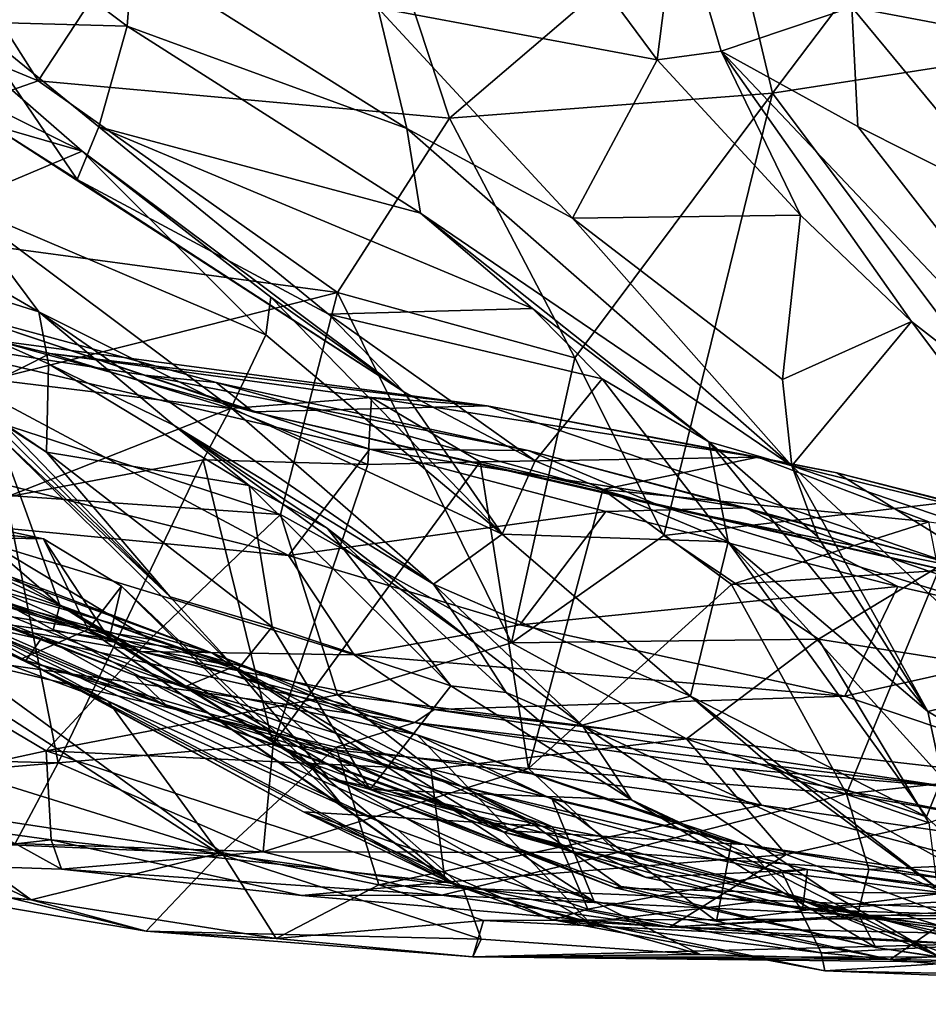
# Model space of a CAD drawing. Extents: x -0.08 to 3.2, y 1.07 to 1.67.
# Drawn here: x 0.53 to 0.72, y 1.33 to 1.53 of the extents above; entities that cross this region are included whole.
import ezdxf

# ---------------------------------------------------------------- set-up
doc = ezdxf.new("R2010")
doc.units = 0
doc.header["$MEASUREMENT"] = 0
doc.layers.add('1', color=7, linetype='CONTINUOUS')

msp = doc.modelspace()

# ---------------------------------------------------------------- linework, layer by layer
at = {"layer": '1'}
for points in [[(0.586812, 1.601793, -5.130329), (0.531737, 1.517886, -5.140668), (0.498743, 1.5699, -5.143828)], [(0.617065, 1.510159, -5.138035), (0.531737, 1.517886, -5.140668), (0.586812, 1.601793, -5.130329)], [(0.586812, 1.601793, -5.130329), (0.67372, 1.558604, -5.120683), (0.617065, 1.510159, -5.138035)], [(0.498743, 1.5699, -5.143828), (0.531737, 1.517886, -5.140668), (0.429566, 1.560386, -5.149974)], [(0.684024, 1.515287, -5.119248), (0.67372, 1.558604, -5.120683), (0.725022, 1.569425, -5.114199)], [(0.773689, 1.529232, -5.101732), (0.684024, 1.515287, -5.119248), (0.725022, 1.569425, -5.114199)], [(0.531737, 1.517886, -5.140668), (0.458329, 1.492217, -5.143171), (0.429566, 1.560386, -5.149974)], [(0.67372, 1.558604, -5.120683), (0.684024, 1.515287, -5.119248), (0.617065, 1.510159, -5.138035)], [(0.664245, 1.554925, -2.838985), (0.642872, 1.545503, -2.85829), (0.660095, 1.522245, -2.873978)], [(0.664245, 1.554925, -2.838985), (0.660095, 1.522245, -2.873978), (0.673383, 1.523998, -2.859798)], [(0.700511, 1.533155, -2.802032), (0.664245, 1.554925, -2.838985), (0.673383, 1.523998, -2.859798)], [(0.5502, 1.529184, -2.944395), (0.519661, 1.552142, -2.948659), (0.517503, 1.530087, -3.011386)], [(0.5502, 1.529184, -2.944395), (0.55125, 1.543832, -2.907346), (0.519661, 1.552142, -2.948659)], [(0.765432, 1.520901, -2.753682), (0.779207, 1.546776, -2.712839), (0.700511, 1.533155, -2.802032)], [(0.660095, 1.522245, -2.873978), (0.642872, 1.545503, -2.85829), (0.60218, 1.533027, -2.880209)], [(0.5502, 1.529184, -2.944395), (0.60817, 1.508018, -2.927061), (0.55125, 1.543832, -2.907346)], [(0.60817, 1.508018, -2.927061), (0.60218, 1.533027, -2.880209), (0.55125, 1.543832, -2.907346)], [(0.64254, 1.489402, -2.936844), (0.660095, 1.522245, -2.873978), (0.60218, 1.533027, -2.880209)], [(0.64254, 1.489402, -2.936844), (0.60218, 1.533027, -2.880209), (0.60817, 1.508018, -2.927061)], [(0.700511, 1.533155, -2.802032), (0.673383, 1.523998, -2.859798), (0.701756, 1.508378, -2.835135)], [(0.734765, 1.491818, -2.823685), (0.765432, 1.520901, -2.753682), (0.700511, 1.533155, -2.802032)], [(0.700511, 1.533155, -2.802032), (0.701756, 1.508378, -2.835135), (0.734765, 1.491818, -2.823685)], [(0.517503, 1.530087, -3.011386), (0.539825, 1.497436, -3.110584), (0.544275, 1.508344, -3.031265)], [(0.544275, 1.508344, -3.031265), (0.5502, 1.529184, -2.944395), (0.517503, 1.530087, -3.011386)], [(0.517503, 1.530087, -3.011386), (0.521867, 1.508779, -3.120818), (0.539825, 1.497436, -3.110584)], [(0.611029, 1.490462, -2.995143), (0.5502, 1.529184, -2.944395), (0.544275, 1.508344, -3.031265)], [(0.611029, 1.490462, -2.995143), (0.60817, 1.508018, -2.927061), (0.5502, 1.529184, -2.944395)], [(0.684024, 1.515287, -5.119248), (0.773689, 1.529232, -5.101732), (0.745494, 1.433408, -5.10323)], [(0.505216, 1.520875, -3.211156), (0.540807, 1.503272, -3.192808), (0.516711, 1.524244, -3.179172)], [(0.540807, 1.503272, -3.192808), (0.521867, 1.508779, -3.120818), (0.516711, 1.524244, -3.179172)], [(0.673383, 1.523998, -2.859798), (0.660095, 1.522245, -2.873978), (0.689861, 1.490044, -2.915805)], [(0.689861, 1.490044, -2.915805), (0.712915, 1.467942, -2.938007), (0.673383, 1.523998, -2.859798)], [(0.764386, 1.427941, -2.928396), (0.673383, 1.523998, -2.859798), (0.712915, 1.467942, -2.938007)], [(0.701756, 1.508378, -2.835135), (0.673383, 1.523998, -2.859798), (0.764386, 1.427941, -2.928396)], [(0.660095, 1.522245, -2.873978), (0.64254, 1.489402, -2.936844), (0.689861, 1.490044, -2.915805)], [(0.505216, 1.520875, -3.211156), (0.515062, 1.492413, -3.246046), (0.540807, 1.503272, -3.192808)], [(0.531737, 1.517886, -5.140668), (0.59383, 1.473965, -5.137356), (0.458329, 1.492217, -5.143171)], [(0.59383, 1.473965, -5.137356), (0.531737, 1.517886, -5.140668), (0.617065, 1.510159, -5.138035)], [(0.617065, 1.510159, -5.138035), (0.684024, 1.515287, -5.119248), (0.643067, 1.460438, -5.127096)], [(0.661522, 1.423581, -5.121521), (0.643067, 1.460438, -5.127096), (0.684024, 1.515287, -5.119248)], [(0.661522, 1.423581, -5.121521), (0.684024, 1.515287, -5.119248), (0.745494, 1.433408, -5.10323)], [(0.59383, 1.473965, -5.137356), (0.617065, 1.510159, -5.138035), (0.643067, 1.460438, -5.127096)], [(0.466336, 1.507961, -3.259203), (0.454331, 1.494325, -3.348196), (0.531819, 1.469969, -3.288542)], [(0.466336, 1.507961, -3.259203), (0.531819, 1.469969, -3.288542), (0.515062, 1.492413, -3.246046)], [(0.607581, 1.453356, -3.189902), (0.539825, 1.497436, -3.110584), (0.521867, 1.508779, -3.120818)], [(0.607581, 1.453356, -3.189902), (0.521867, 1.508779, -3.120818), (0.540807, 1.503272, -3.192808)], [(0.591909, 1.469475, -3.129071), (0.544275, 1.508344, -3.031265), (0.539825, 1.497436, -3.110584)], [(0.544275, 1.508344, -3.031265), (0.591909, 1.469475, -3.129071), (0.634291, 1.47063, -3.071678)], [(0.544275, 1.508344, -3.031265), (0.634291, 1.47063, -3.071678), (0.611029, 1.490462, -2.995143)], [(0.68804, 1.438007, -3.02485), (0.60817, 1.508018, -2.927061), (0.611029, 1.490462, -2.995143)], [(0.68804, 1.438007, -3.02485), (0.64254, 1.489402, -2.936844), (0.60817, 1.508018, -2.927061)], [(0.734765, 1.491818, -2.823685), (0.701756, 1.508378, -2.835135), (0.764386, 1.427941, -2.928396)], [(0.515062, 1.492413, -3.246046), (0.578965, 1.465214, -3.253384), (0.540807, 1.503272, -3.192808)], [(0.57995, 1.472995, -3.220866), (0.540807, 1.503272, -3.192808), (0.578965, 1.465214, -3.253384)], [(0.607581, 1.453356, -3.189902), (0.540807, 1.503272, -3.192808), (0.57995, 1.472995, -3.220866)], [(0.607581, 1.453356, -3.189902), (0.591909, 1.469475, -3.129071), (0.539825, 1.497436, -3.110584)], [(0.477525, 1.495508, -3.473081), (0.559058, 1.410881, -3.495225), (0.518894, 1.450333, -3.461704)], [(0.523377, 1.444337, -3.512203), (0.559058, 1.410881, -3.495225), (0.477525, 1.495508, -3.473081)], [(0.533427, 1.440846, -3.437907), (0.454331, 1.494325, -3.348196), (0.464116, 1.485785, -3.410483)], [(0.533882, 1.459184, -3.364429), (0.531819, 1.469969, -3.288542), (0.454331, 1.494325, -3.348196)], [(0.533427, 1.440846, -3.437907), (0.533882, 1.459184, -3.364429), (0.454331, 1.494325, -3.348196)], [(0.507421, 1.452179, -5.138761), (0.458329, 1.492217, -5.143171), (0.59383, 1.473965, -5.137356)], [(0.571779, 1.450034, -3.293015), (0.578965, 1.465214, -3.253384), (0.515062, 1.492413, -3.246046)], [(0.531819, 1.469969, -3.288542), (0.571779, 1.450034, -3.293015), (0.515062, 1.492413, -3.246046)], [(0.67083, 1.443009, -3.111347), (0.68804, 1.438007, -3.02485), (0.611029, 1.490462, -2.995143)], [(0.611029, 1.490462, -2.995143), (0.634291, 1.47063, -3.071678), (0.67083, 1.443009, -3.111347)], [(0.686118, 1.455924, -2.981416), (0.689861, 1.490044, -2.915805), (0.64254, 1.489402, -2.936844)], [(0.64254, 1.489402, -2.936844), (0.68804, 1.438007, -3.02485), (0.686118, 1.455924, -2.981416)], [(0.686118, 1.455924, -2.981416), (0.712915, 1.467942, -2.938007), (0.689861, 1.490044, -2.915805)], [(0.518894, 1.450333, -3.461704), (0.533427, 1.440846, -3.437907), (0.464116, 1.485785, -3.410483)], [(0.507421, 1.452179, -5.138761), (0.59383, 1.473965, -5.137356), (0.581946, 1.427955, -5.127112)], [(0.62794, 1.423858, -3.271755), (0.57995, 1.472995, -3.220866), (0.578965, 1.465214, -3.253384)], [(0.57995, 1.472995, -3.220866), (0.62794, 1.423858, -3.271755), (0.607581, 1.453356, -3.189902)], [(0.581946, 1.427955, -5.127112), (0.59383, 1.473965, -5.137356), (0.629898, 1.401341, -5.121422)], [(0.643067, 1.460438, -5.127096), (0.629898, 1.401341, -5.121422), (0.59383, 1.473965, -5.137356)], [(0.634291, 1.47063, -3.071678), (0.591909, 1.469475, -3.129071), (0.648727, 1.456056, -3.123789)], [(0.634291, 1.47063, -3.071678), (0.648727, 1.456056, -3.123789), (0.67083, 1.443009, -3.111347)], [(0.553852, 1.456801, -4.79771), (0.497283, 1.465595, -4.798279), (0.513682, 1.470221, -4.82426)], [(0.513682, 1.470221, -4.82426), (0.522922, 1.463999, -4.888435), (0.576313, 1.449248, -4.869552)], [(0.576313, 1.449248, -4.869552), (0.568665, 1.455323, -4.818129), (0.513682, 1.470221, -4.82426)], [(0.513682, 1.470221, -4.82426), (0.568665, 1.455323, -4.818129), (0.553852, 1.456801, -4.79771)], [(0.531819, 1.469969, -3.288542), (0.533882, 1.459184, -3.364429), (0.559906, 1.44639, -3.339922)], [(0.61374, 1.41345, -3.327381), (0.531819, 1.469969, -3.288542), (0.559906, 1.44639, -3.339922)], [(0.571779, 1.450034, -3.293015), (0.531819, 1.469969, -3.288542), (0.61374, 1.41345, -3.327381)], [(0.634814, 1.439053, -3.190595), (0.591909, 1.469475, -3.129071), (0.607581, 1.453356, -3.189902)], [(0.634814, 1.439053, -3.190595), (0.648727, 1.456056, -3.123789), (0.591909, 1.469475, -3.129071)], [(0.686118, 1.455924, -2.981416), (0.68804, 1.438007, -3.02485), (0.712915, 1.467942, -2.938007)], [(0.751659, 1.416326, -2.984334), (0.712915, 1.467942, -2.938007), (0.68804, 1.438007, -3.02485)], [(0.764386, 1.427941, -2.928396), (0.712915, 1.467942, -2.938007), (0.751659, 1.416326, -2.984334)], [(0.497283, 1.465595, -4.798279), (0.583606, 1.419458, -4.746186), (0.43447, 1.456758, -4.77791)], [(0.600539, 1.441464, -4.779064), (0.583606, 1.419458, -4.746186), (0.497283, 1.465595, -4.798279)], [(0.497283, 1.465595, -4.798279), (0.553852, 1.456801, -4.79771), (0.600539, 1.441464, -4.779064)], [(0.571779, 1.450034, -3.293015), (0.62794, 1.423858, -3.271755), (0.578965, 1.465214, -3.253384)], [(0.534177, 1.461354, -4.910188), (0.522922, 1.463999, -4.888435), (0.523205, 1.455819, -4.930876)], [(0.522922, 1.463999, -4.888435), (0.624869, 1.450493, -4.937016), (0.576313, 1.449248, -4.869552)], [(0.522922, 1.463999, -4.888435), (0.534177, 1.461354, -4.910188), (0.624869, 1.450493, -4.937016)], [(0.571586, 1.449894, -4.949899), (0.534177, 1.461354, -4.910188), (0.523205, 1.455819, -4.930876)], [(0.600828, 1.452229, -4.9499), (0.534177, 1.461354, -4.910188), (0.571586, 1.449894, -4.949899)], [(0.624869, 1.450493, -4.937016), (0.534177, 1.461354, -4.910188), (0.600828, 1.452229, -4.9499)], [(0.661522, 1.423581, -5.121521), (0.629898, 1.401341, -5.121422), (0.643067, 1.460438, -5.127096)], [(0.575489, 1.43395, -3.413261), (0.533882, 1.459184, -3.364429), (0.533427, 1.440846, -3.437907)], [(0.533882, 1.459184, -3.364429), (0.575489, 1.43395, -3.413261), (0.559906, 1.44639, -3.339922)], [(0.43447, 1.456758, -4.77791), (0.583606, 1.419458, -4.746186), (0.505193, 1.426946, -4.739735)], [(0.633368, 1.441236, -4.807179), (0.553852, 1.456801, -4.79771), (0.568665, 1.455323, -4.818129)], [(0.553852, 1.456801, -4.79771), (0.633368, 1.441236, -4.807179), (0.600539, 1.441464, -4.779064)], [(0.525054, 1.431538, -4.946424), (0.571586, 1.449894, -4.949899), (0.523205, 1.455819, -4.930876)], [(0.660901, 1.42967, -4.845212), (0.633368, 1.441236, -4.807179), (0.568665, 1.455323, -4.818129)], [(0.568665, 1.455323, -4.818129), (0.576313, 1.449248, -4.869552), (0.660901, 1.42967, -4.845212)], [(0.674828, 1.422289, -3.184554), (0.648727, 1.456056, -3.123789), (0.634814, 1.439053, -3.190595)], [(0.648727, 1.456056, -3.123789), (0.674828, 1.422289, -3.184554), (0.67083, 1.443009, -3.111347)], [(0.581946, 1.427955, -5.127112), (0.502754, 1.433464, -5.134266), (0.507421, 1.452179, -5.138761)], [(0.571586, 1.449894, -4.949899), (0.600065, 1.438274, -4.969744), (0.600828, 1.452229, -4.9499)], [(0.6234, 1.438821, -4.981211), (0.600828, 1.452229, -4.9499), (0.600065, 1.438274, -4.969744)], [(0.680976, 1.439833, -4.956947), (0.600828, 1.452229, -4.9499), (0.6234, 1.438821, -4.981211)], [(0.680976, 1.439833, -4.956947), (0.624869, 1.450493, -4.937016), (0.600828, 1.452229, -4.9499)], [(0.607581, 1.453356, -3.189902), (0.62794, 1.423858, -3.271755), (0.634814, 1.439053, -3.190595)], [(0.533427, 1.440846, -3.437907), (0.518894, 1.450333, -3.461704), (0.559058, 1.410881, -3.495225)], [(0.571779, 1.450034, -3.293015), (0.61374, 1.41345, -3.327381), (0.62794, 1.423858, -3.271755)], [(0.735777, 1.412789, -4.859324), (0.576313, 1.449248, -4.869552), (0.624869, 1.450493, -4.937016)], [(0.697395, 1.43655, -4.93169), (0.624869, 1.450493, -4.937016), (0.680976, 1.439833, -4.956947)], [(0.735777, 1.412789, -4.859324), (0.624869, 1.450493, -4.937016), (0.697395, 1.43655, -4.93169)], [(0.565937, 1.439283, -4.958608), (0.571586, 1.449894, -4.949899), (0.525054, 1.431538, -4.946424)], [(0.600065, 1.438274, -4.969744), (0.571586, 1.449894, -4.949899), (0.565937, 1.439283, -4.958608)], [(0.735777, 1.412789, -4.859324), (0.660901, 1.42967, -4.845212), (0.576313, 1.449248, -4.869552)], [(0.61374, 1.41345, -3.327381), (0.559906, 1.44639, -3.339922), (0.622155, 1.401408, -3.374216)], [(0.591734, 1.425045, -3.414056), (0.622155, 1.401408, -3.374216), (0.559906, 1.44639, -3.339922)], [(0.575489, 1.43395, -3.413261), (0.591734, 1.425045, -3.414056), (0.559906, 1.44639, -3.339922)], [(0.536177, 1.409098, -3.569662), (0.523377, 1.444337, -3.512203), (0.497473, 1.442341, -3.541047)], [(0.559058, 1.410881, -3.495225), (0.523377, 1.444337, -3.512203), (0.572982, 1.395616, -3.52559)], [(0.523377, 1.444337, -3.512203), (0.536177, 1.409098, -3.569662), (0.572982, 1.395616, -3.52559)], [(0.536177, 1.409098, -3.569662), (0.497473, 1.442341, -3.541047), (0.466355, 1.441676, -3.563292)], [(0.693454, 1.423309, -3.080425), (0.68804, 1.438007, -3.02485), (0.67083, 1.443009, -3.111347)], [(0.67083, 1.443009, -3.111347), (0.674828, 1.422289, -3.184554), (0.716289, 1.387037, -3.150232)], [(0.67083, 1.443009, -3.111347), (0.716289, 1.387037, -3.150232), (0.693454, 1.423309, -3.080425)], [(0.536177, 1.409098, -3.569662), (0.466355, 1.441676, -3.563292), (0.534787, 1.403989, -3.603112)], [(0.466355, 1.441676, -3.563292), (0.509245, 1.418177, -3.639264), (0.534787, 1.403989, -3.603112)], [(0.559058, 1.410881, -3.495225), (0.580264, 1.404614, -3.479835), (0.533427, 1.440846, -3.437907)], [(0.575489, 1.43395, -3.413261), (0.533427, 1.440846, -3.437907), (0.580264, 1.404614, -3.479835)], [(0.583606, 1.419458, -4.746186), (0.600539, 1.441464, -4.779064), (0.649501, 1.428566, -4.761143)], [(0.678442, 1.429344, -4.772396), (0.600539, 1.441464, -4.779064), (0.633368, 1.441236, -4.807179)], [(0.678442, 1.429344, -4.772396), (0.649501, 1.428566, -4.761143), (0.600539, 1.441464, -4.779064)], [(0.680976, 1.439833, -4.956947), (0.6234, 1.438821, -4.981211), (0.648886, 1.4331, -4.979917)], [(0.633368, 1.441236, -4.807179), (0.660901, 1.42967, -4.845212), (0.728153, 1.415913, -4.761532)], [(0.633368, 1.441236, -4.807179), (0.728153, 1.415913, -4.761532), (0.678442, 1.429344, -4.772396)], [(0.648886, 1.4331, -4.979917), (0.716515, 1.426425, -4.967981), (0.680976, 1.439833, -4.956947)], [(0.757778, 1.420955, -4.934648), (0.697395, 1.43655, -4.93169), (0.680976, 1.439833, -4.956947)], [(0.680976, 1.439833, -4.956947), (0.716515, 1.426425, -4.967981), (0.757778, 1.420955, -4.934648)], [(0.567702, 1.399217, -4.211888), (0.4565, 1.431903, -4.144852), (0.459414, 1.438827, -4.195055)], [(0.472552, 1.435203, -4.220969), (0.567702, 1.399217, -4.211888), (0.459414, 1.438827, -4.195055)], [(0.525054, 1.431538, -4.946424), (0.535868, 1.376397, -4.96171), (0.565937, 1.439283, -4.958608)], [(0.580473, 1.380283, -4.980278), (0.565937, 1.439283, -4.958608), (0.535868, 1.376397, -4.96171)], [(0.565937, 1.439283, -4.958608), (0.580473, 1.380283, -4.980278), (0.600065, 1.438274, -4.969744)], [(0.580473, 1.380283, -4.980278), (0.6234, 1.438821, -4.981211), (0.600065, 1.438274, -4.969744)], [(0.63345, 1.375237, -4.991742), (0.6234, 1.438821, -4.981211), (0.580473, 1.380283, -4.980278)], [(0.6234, 1.438821, -4.981211), (0.63345, 1.375237, -4.991742), (0.648886, 1.4331, -4.979917)], [(0.634814, 1.439053, -3.190595), (0.62794, 1.423858, -3.271755), (0.674828, 1.422289, -3.184554)], [(0.716289, 1.387037, -3.150232), (0.737238, 1.392213, -3.078284), (0.68804, 1.438007, -3.02485)], [(0.68804, 1.438007, -3.02485), (0.693454, 1.423309, -3.080425), (0.716289, 1.387037, -3.150232)], [(0.751659, 1.416326, -2.984334), (0.68804, 1.438007, -3.02485), (0.737238, 1.392213, -3.078284)], [(0.697395, 1.43655, -4.93169), (0.757778, 1.420955, -4.934648), (0.805516, 1.409156, -4.906268)], [(0.735777, 1.412789, -4.859324), (0.697395, 1.43655, -4.93169), (0.805516, 1.409156, -4.906268)], [(0.445279, 1.433857, -3.823534), (0.468187, 1.427842, -3.915369), (0.529171, 1.397668, -3.905708)], [(0.445279, 1.433857, -3.823534), (0.529171, 1.397668, -3.905708), (0.528281, 1.398028, -3.871636)], [(0.528281, 1.398028, -3.871636), (0.4739, 1.424019, -3.82411), (0.445279, 1.433857, -3.823534)], [(0.472552, 1.435203, -4.220969), (0.514117, 1.406614, -4.272498), (0.567702, 1.399217, -4.211888)], [(0.591734, 1.425045, -3.414056), (0.575489, 1.43395, -3.413261), (0.617345, 1.392377, -3.484798)], [(0.575489, 1.43395, -3.413261), (0.580264, 1.404614, -3.479835), (0.617345, 1.392377, -3.484798)], [(0.610354, 1.382206, -4.185354), (0.551851, 1.394569, -4.134078), (0.4565, 1.431903, -4.144852)], [(0.567702, 1.399217, -4.211888), (0.610354, 1.382206, -4.185354), (0.4565, 1.431903, -4.144852)], [(0.551851, 1.394569, -4.134078), (0.456789, 1.430591, -4.004882), (0.4565, 1.431903, -4.144852)], [(0.502754, 1.433464, -5.134266), (0.554865, 1.402078, -5.113668), (0.471569, 1.415521, -5.102916)], [(0.554865, 1.402078, -5.113668), (0.502754, 1.433464, -5.134266), (0.581946, 1.427955, -5.127112)], [(0.63345, 1.375237, -4.991742), (0.675576, 1.413401, -4.985376), (0.648886, 1.4331, -4.979917)], [(0.716515, 1.426425, -4.967981), (0.648886, 1.4331, -4.979917), (0.675576, 1.413401, -4.985376)], [(0.745494, 1.433408, -5.10323), (0.693567, 1.402058, -5.1106), (0.661522, 1.423581, -5.121521)], [(0.745494, 1.433408, -5.10323), (0.784846, 1.387652, -5.082626), (0.693567, 1.402058, -5.1106)], [(0.558555, 1.388126, -4.03804), (0.468187, 1.427842, -3.915369), (0.456789, 1.430591, -4.004882)], [(0.558555, 1.388126, -4.03804), (0.456789, 1.430591, -4.004882), (0.551851, 1.394569, -4.134078)], [(0.467096, 1.430247, -4.716867), (0.505193, 1.426946, -4.739735), (0.553068, 1.399531, -4.659587)], [(0.511934, 1.406548, -4.625396), (0.467096, 1.430247, -4.716867), (0.553068, 1.399531, -4.659587)], [(0.535868, 1.376397, -4.96171), (0.525054, 1.431538, -4.946424), (0.488297, 1.377593, -4.951444)], [(0.728153, 1.415913, -4.761532), (0.660901, 1.42967, -4.845212), (0.746965, 1.40337, -4.806385)], [(0.746965, 1.40337, -4.806385), (0.660901, 1.42967, -4.845212), (0.735777, 1.412789, -4.859324)], [(0.558555, 1.388126, -4.03804), (0.532599, 1.402544, -3.961069), (0.468187, 1.427842, -3.915369)], [(0.529171, 1.397668, -3.905708), (0.468187, 1.427842, -3.915369), (0.532599, 1.402544, -3.961069)], [(0.546442, 1.402165, -3.747528), (0.507798, 1.414214, -3.702713), (0.488334, 1.427537, -3.730695)], [(0.512306, 1.427278, -3.790843), (0.532837, 1.422853, -3.795627), (0.488334, 1.427537, -3.730695)], [(0.532837, 1.422853, -3.795627), (0.546442, 1.402165, -3.747528), (0.488334, 1.427537, -3.730695)], [(0.554865, 1.402078, -5.113668), (0.581946, 1.427955, -5.127112), (0.593804, 1.390502, -5.116765)], [(0.581946, 1.427955, -5.127112), (0.629898, 1.401341, -5.121422), (0.593804, 1.390502, -5.116765)], [(0.631604, 1.405079, -4.720382), (0.583606, 1.419458, -4.746186), (0.649501, 1.428566, -4.761143)], [(0.710036, 1.413013, -4.725394), (0.631604, 1.405079, -4.720382), (0.649501, 1.428566, -4.761143)], [(0.678442, 1.429344, -4.772396), (0.710036, 1.413013, -4.725394), (0.649501, 1.428566, -4.761143)], [(0.710036, 1.413013, -4.725394), (0.678442, 1.429344, -4.772396), (0.75517, 1.402848, -4.706938)], [(0.728153, 1.415913, -4.761532), (0.75517, 1.402848, -4.706938), (0.678442, 1.429344, -4.772396)], [(0.532837, 1.422853, -3.795627), (0.512306, 1.427278, -3.790843), (0.4739, 1.424019, -3.82411)], [(0.597267, 1.398818, -4.69321), (0.553068, 1.399531, -4.659587), (0.505193, 1.426946, -4.739735)], [(0.597267, 1.398818, -4.69321), (0.505193, 1.426946, -4.739735), (0.583606, 1.419458, -4.746186)], [(0.675576, 1.413401, -4.985376), (0.71846, 1.416291, -4.977455), (0.716515, 1.426425, -4.967981)], [(0.532837, 1.422853, -3.795627), (0.4739, 1.424019, -3.82411), (0.54209, 1.404067, -3.836986)], [(0.528281, 1.398028, -3.871636), (0.54209, 1.404067, -3.836986), (0.4739, 1.424019, -3.82411)], [(0.628808, 1.391018, -3.460709), (0.622155, 1.401408, -3.374216), (0.591734, 1.425045, -3.414056)], [(0.591734, 1.425045, -3.414056), (0.617345, 1.392377, -3.484798), (0.628808, 1.391018, -3.460709)], [(0.61374, 1.41345, -3.327381), (0.667044, 1.390277, -3.32999), (0.62794, 1.423858, -3.271755)], [(0.674828, 1.422289, -3.184554), (0.62794, 1.423858, -3.271755), (0.667044, 1.390277, -3.32999)], [(0.661522, 1.423581, -5.121521), (0.693567, 1.402058, -5.1106), (0.629898, 1.401341, -5.121422)], [(0.548977, 1.413069, -3.799781), (0.532837, 1.422853, -3.795627), (0.54209, 1.404067, -3.836986)], [(0.546442, 1.402165, -3.747528), (0.532837, 1.422853, -3.795627), (0.548977, 1.413069, -3.799781)], [(0.667044, 1.390277, -3.32999), (0.716019, 1.365202, -3.276139), (0.674828, 1.422289, -3.184554)], [(0.716289, 1.387037, -3.150232), (0.674828, 1.422289, -3.184554), (0.719241, 1.373323, -3.224022)], [(0.716019, 1.365202, -3.276139), (0.719241, 1.373323, -3.224022), (0.674828, 1.422289, -3.184554)], [(0.631604, 1.405079, -4.720382), (0.597267, 1.398818, -4.69321), (0.583606, 1.419458, -4.746186)], [(0.509245, 1.418177, -3.639264), (0.507798, 1.414214, -3.702713), (0.572356, 1.396383, -3.672436)], [(0.509245, 1.418177, -3.639264), (0.572356, 1.396383, -3.672436), (0.534787, 1.403989, -3.603112)], [(0.533382, 1.378945, -5.072197), (0.471569, 1.415521, -5.102916), (0.554865, 1.402078, -5.113668)], [(0.471569, 1.415521, -5.102916), (0.533382, 1.378945, -5.072197), (0.481888, 1.367729, -5.033183)], [(0.71846, 1.416291, -4.977455), (0.675576, 1.413401, -4.985376), (0.699394, 1.369997, -4.989282)], [(0.758575, 1.376429, -4.973151), (0.71846, 1.416291, -4.977455), (0.699394, 1.369997, -4.989282)], [(0.56203, 1.392165, -3.725124), (0.507798, 1.414214, -3.702713), (0.546442, 1.402165, -3.747528)], [(0.572356, 1.396383, -3.672436), (0.507798, 1.414214, -3.702713), (0.56203, 1.392165, -3.725124)], [(0.644572, 1.384211, -3.405893), (0.61374, 1.41345, -3.327381), (0.622155, 1.401408, -3.374216)], [(0.61374, 1.41345, -3.327381), (0.644572, 1.384211, -3.405893), (0.667044, 1.390277, -3.32999)], [(0.675576, 1.413401, -4.985376), (0.63345, 1.375237, -4.991742), (0.699394, 1.369997, -4.989282)], [(0.486146, 1.411366, -4.354094), (0.492303, 1.369216, -4.386718), (0.569349, 1.357548, -4.367201)], [(0.569349, 1.357548, -4.367201), (0.546248, 1.389215, -4.334948), (0.486146, 1.411366, -4.354094)], [(0.546248, 1.389215, -4.334948), (0.504471, 1.409126, -4.330764), (0.486146, 1.411366, -4.354094)], [(0.548977, 1.413069, -3.799781), (0.54209, 1.404067, -3.836986), (0.595026, 1.367286, -3.83523)], [(0.548977, 1.413069, -3.799781), (0.587417, 1.376631, -3.780927), (0.546442, 1.402165, -3.747528)], [(0.595026, 1.367286, -3.83523), (0.587417, 1.376631, -3.780927), (0.548977, 1.413069, -3.799781)], [(0.699083, 1.39026, -4.676839), (0.631604, 1.405079, -4.720382), (0.710036, 1.413013, -4.725394)], [(0.710036, 1.413013, -4.725394), (0.75517, 1.402848, -4.706938), (0.699083, 1.39026, -4.676839)], [(0.559058, 1.410881, -3.495225), (0.572982, 1.395616, -3.52559), (0.580264, 1.404614, -3.479835)], [(0.546248, 1.389215, -4.334948), (0.514117, 1.406614, -4.272498), (0.504471, 1.409126, -4.330764)], [(0.534787, 1.403989, -3.603112), (0.591852, 1.373345, -3.599103), (0.536177, 1.409098, -3.569662)], [(0.591852, 1.373345, -3.599103), (0.60059, 1.370873, -3.572363), (0.536177, 1.409098, -3.569662)], [(0.572982, 1.395616, -3.52559), (0.536177, 1.409098, -3.569662), (0.60059, 1.370873, -3.572363)], [(0.511934, 1.406548, -4.625396), (0.609881, 1.384796, -4.589067), (0.514332, 1.398293, -4.581902)], [(0.511934, 1.406548, -4.625396), (0.553068, 1.399531, -4.659587), (0.609881, 1.384796, -4.589067)], [(0.514117, 1.406614, -4.272498), (0.546248, 1.389215, -4.334948), (0.606412, 1.362466, -4.280188)], [(0.647027, 1.347684, -4.261749), (0.567702, 1.399217, -4.211888), (0.514117, 1.406614, -4.272498)], [(0.647027, 1.347684, -4.261749), (0.514117, 1.406614, -4.272498), (0.606412, 1.362466, -4.280188)], [(0.631604, 1.405079, -4.720382), (0.699083, 1.39026, -4.676839), (0.597267, 1.398818, -4.69321)], [(0.528281, 1.398028, -3.871636), (0.617911, 1.351184, -3.851946), (0.54209, 1.404067, -3.836986)], [(0.534787, 1.403989, -3.603112), (0.572356, 1.396383, -3.672436), (0.591852, 1.373345, -3.599103)], [(0.617911, 1.351184, -3.851946), (0.595026, 1.367286, -3.83523), (0.54209, 1.404067, -3.836986)], [(0.572982, 1.395616, -3.52559), (0.60059, 1.370873, -3.572363), (0.580264, 1.404614, -3.479835)], [(0.617345, 1.392377, -3.484798), (0.580264, 1.404614, -3.479835), (0.60059, 1.370873, -3.572363)], [(0.532599, 1.402544, -3.961069), (0.619346, 1.371578, -4.012859), (0.529171, 1.397668, -3.905708)], [(0.558555, 1.388126, -4.03804), (0.619346, 1.371578, -4.012859), (0.532599, 1.402544, -3.961069)], [(0.593804, 1.390502, -5.116765), (0.533382, 1.378945, -5.072197), (0.554865, 1.402078, -5.113668)], [(0.546442, 1.402165, -3.747528), (0.587417, 1.376631, -3.780927), (0.56203, 1.392165, -3.725124)], [(0.593804, 1.390502, -5.116765), (0.629898, 1.401341, -5.121422), (0.666233, 1.381401, -5.105899)], [(0.628808, 1.391018, -3.460709), (0.644572, 1.384211, -3.405893), (0.622155, 1.401408, -3.374216)], [(0.666233, 1.381401, -5.105899), (0.629898, 1.401341, -5.121422), (0.693567, 1.402058, -5.1106)], [(0.693567, 1.402058, -5.1106), (0.716463, 1.364001, -5.088462), (0.666233, 1.381401, -5.105899)], [(0.784846, 1.387652, -5.082626), (0.716463, 1.364001, -5.088462), (0.693567, 1.402058, -5.1106)], [(0.75517, 1.402848, -4.706938), (0.754889, 1.371362, -4.609028), (0.699083, 1.39026, -4.676839)], [(0.553068, 1.399531, -4.659587), (0.613867, 1.387479, -4.644554), (0.609881, 1.384796, -4.589067)], [(0.553068, 1.399531, -4.659587), (0.597267, 1.398818, -4.69321), (0.613867, 1.387479, -4.644554)], [(0.567702, 1.399217, -4.211888), (0.647027, 1.347684, -4.261749), (0.638324, 1.368899, -4.21352)], [(0.610354, 1.382206, -4.185354), (0.567702, 1.399217, -4.211888), (0.638324, 1.368899, -4.21352)], [(0.569782, 1.357805, -4.509333), (0.476937, 1.386793, -4.508942), (0.514332, 1.398293, -4.581902)], [(0.514332, 1.398293, -4.581902), (0.609881, 1.384796, -4.589067), (0.593495, 1.379642, -4.566741)], [(0.514332, 1.398293, -4.581902), (0.593495, 1.379642, -4.566741), (0.569782, 1.357805, -4.509333)], [(0.529171, 1.397668, -3.905708), (0.586771, 1.366293, -3.90093), (0.528281, 1.398028, -3.871636)], [(0.617911, 1.351184, -3.851946), (0.528281, 1.398028, -3.871636), (0.586771, 1.366293, -3.90093)], [(0.638398, 1.363159, -3.989703), (0.586771, 1.366293, -3.90093), (0.529171, 1.397668, -3.905708)], [(0.529171, 1.397668, -3.905708), (0.619346, 1.371578, -4.012859), (0.638398, 1.363159, -3.989703)], [(0.597267, 1.398818, -4.69321), (0.699083, 1.39026, -4.676839), (0.613867, 1.387479, -4.644554)], [(0.56203, 1.392165, -3.725124), (0.596546, 1.38159, -3.705173), (0.572356, 1.396383, -3.672436)], [(0.634022, 1.363891, -3.727086), (0.591852, 1.373345, -3.599103), (0.572356, 1.396383, -3.672436)], [(0.634022, 1.363891, -3.727086), (0.572356, 1.396383, -3.672436), (0.596546, 1.38159, -3.705173)], [(0.610354, 1.382206, -4.185354), (0.629634, 1.362335, -4.127306), (0.551851, 1.394569, -4.134078)], [(0.551851, 1.394569, -4.134078), (0.629634, 1.362335, -4.127306), (0.558555, 1.388126, -4.03804)], [(0.628285, 1.362036, -3.76721), (0.56203, 1.392165, -3.725124), (0.587417, 1.376631, -3.780927)], [(0.596546, 1.38159, -3.705173), (0.56203, 1.392165, -3.725124), (0.628285, 1.362036, -3.76721)], [(0.617345, 1.392377, -3.484798), (0.60059, 1.370873, -3.572363), (0.654778, 1.368738, -3.545605)], [(0.617345, 1.392377, -3.484798), (0.654778, 1.368738, -3.545605), (0.628808, 1.391018, -3.460709)], [(0.654778, 1.368738, -3.545605), (0.644572, 1.384211, -3.405893), (0.628808, 1.391018, -3.460709)], [(0.760494, 1.361404, -3.178257), (0.737238, 1.392213, -3.078284), (0.716289, 1.387037, -3.150232)], [(0.533382, 1.378945, -5.072197), (0.593804, 1.390502, -5.116765), (0.613135, 1.375131, -5.10384)], [(0.606412, 1.362466, -4.280188), (0.546248, 1.389215, -4.334948), (0.619837, 1.350572, -4.334159)], [(0.619837, 1.350572, -4.334159), (0.546248, 1.389215, -4.334948), (0.569349, 1.357548, -4.367201)], [(0.593804, 1.390502, -5.116765), (0.666233, 1.381401, -5.105899), (0.613135, 1.375131, -5.10384)], [(0.613867, 1.387479, -4.644554), (0.699083, 1.39026, -4.676839), (0.754889, 1.371362, -4.609028)], [(0.644572, 1.384211, -3.405893), (0.719688, 1.349342, -3.436987), (0.667044, 1.390277, -3.32999)], [(0.683065, 1.376389, -3.353639), (0.667044, 1.390277, -3.32999), (0.719688, 1.349342, -3.436987)], [(0.667044, 1.390277, -3.32999), (0.683065, 1.376389, -3.353639), (0.716019, 1.365202, -3.276139)], [(0.569782, 1.357805, -4.509333), (0.530268, 1.348019, -4.440424), (0.476937, 1.386793, -4.508942)], [(0.476937, 1.386793, -4.508942), (0.530268, 1.348019, -4.440424), (0.492104, 1.36605, -4.472905)], [(0.629634, 1.362335, -4.127306), (0.65781, 1.352635, -4.105489), (0.558555, 1.388126, -4.03804)], [(0.65781, 1.352635, -4.105489), (0.619346, 1.371578, -4.012859), (0.558555, 1.388126, -4.03804)], [(0.720625, 1.371424, -4.588706), (0.609881, 1.384796, -4.589067), (0.613867, 1.387479, -4.644554)], [(0.754889, 1.371362, -4.609028), (0.720625, 1.371424, -4.588706), (0.613867, 1.387479, -4.644554)], [(0.719241, 1.373323, -3.224022), (0.760494, 1.361404, -3.178257), (0.716289, 1.387037, -3.150232)], [(0.609881, 1.384796, -4.589067), (0.681753, 1.367617, -4.533324), (0.593495, 1.379642, -4.566741)], [(0.675652, 1.375313, -4.561437), (0.609881, 1.384796, -4.589067), (0.720625, 1.371424, -4.588706)], [(0.609881, 1.384796, -4.589067), (0.675652, 1.375313, -4.561437), (0.681753, 1.367617, -4.533324)], [(0.695696, 1.349625, -3.503603), (0.719688, 1.349342, -3.436987), (0.644572, 1.384211, -3.405893)], [(0.654778, 1.368738, -3.545605), (0.695696, 1.349625, -3.503603), (0.644572, 1.384211, -3.405893)], [(0.628285, 1.362036, -3.76721), (0.634022, 1.363891, -3.727086), (0.596546, 1.38159, -3.705173)], [(0.67815, 1.359467, -4.176943), (0.629634, 1.362335, -4.127306), (0.610354, 1.382206, -4.185354)], [(0.67815, 1.359467, -4.176943), (0.610354, 1.382206, -4.185354), (0.675528, 1.359939, -4.20416)], [(0.610354, 1.382206, -4.185354), (0.638324, 1.368899, -4.21352), (0.675528, 1.359939, -4.20416)], [(0.686867, 1.357387, -5.08605), (0.613135, 1.375131, -5.10384), (0.666233, 1.381401, -5.105899)], [(0.686867, 1.357387, -5.08605), (0.666233, 1.381401, -5.105899), (0.716463, 1.364001, -5.088462)], [(0.481888, 1.367729, -5.033183), (0.533382, 1.378945, -5.072197), (0.534381, 1.360429, -5.039068)], [(0.533382, 1.378945, -5.072197), (0.613135, 1.375131, -5.10384), (0.616171, 1.351652, -5.065046)], [(0.533382, 1.378945, -5.072197), (0.616171, 1.351652, -5.065046), (0.534381, 1.360429, -5.039068)], [(0.57836, 1.357948, -4.99627), (0.580473, 1.380283, -4.980278), (0.535868, 1.376397, -4.96171)], [(0.593495, 1.379642, -4.566741), (0.602382, 1.351108, -4.510034), (0.569782, 1.357805, -4.509333)], [(0.63345, 1.375237, -4.991742), (0.580473, 1.380283, -4.980278), (0.57836, 1.357948, -4.99627)], [(0.602382, 1.351108, -4.510034), (0.593495, 1.379642, -4.566741), (0.681753, 1.367617, -4.533324)], [(0.535868, 1.376397, -4.96171), (0.488297, 1.377593, -4.951444), (0.500281, 1.373482, -4.95572)], [(0.628285, 1.362036, -3.76721), (0.587417, 1.376631, -3.780927), (0.646006, 1.343395, -3.839305)], [(0.587417, 1.376631, -3.780927), (0.595026, 1.367286, -3.83523), (0.617911, 1.351184, -3.851946)], [(0.617911, 1.351184, -3.851946), (0.646006, 1.343395, -3.839305), (0.587417, 1.376631, -3.780927)], [(0.500281, 1.373482, -4.95572), (0.526917, 1.359663, -4.9775), (0.535868, 1.376397, -4.96171)], [(0.57836, 1.357948, -4.99627), (0.535868, 1.376397, -4.96171), (0.526917, 1.359663, -4.9775)], [(0.651862, 1.357797, -4.999938), (0.63345, 1.375237, -4.991742), (0.57836, 1.357948, -4.99627)], [(0.616171, 1.351652, -5.065046), (0.613135, 1.375131, -5.10384), (0.686867, 1.357387, -5.08605)], [(0.699394, 1.369997, -4.989282), (0.63345, 1.375237, -4.991742), (0.651862, 1.357797, -4.999938)], [(0.681753, 1.367617, -4.533324), (0.675652, 1.375313, -4.561437), (0.804386, 1.34997, -4.49368)], [(0.804386, 1.34997, -4.49368), (0.675652, 1.375313, -4.561437), (0.720625, 1.371424, -4.588706)], [(0.683065, 1.376389, -3.353639), (0.733097, 1.348557, -3.321298), (0.716019, 1.365202, -3.276139)], [(0.719688, 1.349342, -3.436987), (0.733097, 1.348557, -3.321298), (0.683065, 1.376389, -3.353639)], [(0.758575, 1.376429, -4.973151), (0.699394, 1.369997, -4.989282), (0.77236, 1.357313, -4.979621)], [(0.591852, 1.373345, -3.599103), (0.652604, 1.350791, -3.68883), (0.651439, 1.350488, -3.650853)], [(0.651439, 1.350488, -3.650853), (0.60059, 1.370873, -3.572363), (0.591852, 1.373345, -3.599103)], [(0.634022, 1.363891, -3.727086), (0.652604, 1.350791, -3.68883), (0.591852, 1.373345, -3.599103)], [(0.716019, 1.365202, -3.276139), (0.733097, 1.348557, -3.321298), (0.719241, 1.373323, -3.224022)], [(0.686344, 1.349438, -3.612518), (0.654778, 1.368738, -3.545605), (0.60059, 1.370873, -3.572363)], [(0.651439, 1.350488, -3.650853), (0.686344, 1.349438, -3.612518), (0.60059, 1.370873, -3.572363)], [(0.638398, 1.363159, -3.989703), (0.619346, 1.371578, -4.012859), (0.686043, 1.353659, -4.01442)], [(0.686043, 1.353659, -4.01442), (0.619346, 1.371578, -4.012859), (0.691288, 1.35428, -4.053929)], [(0.691288, 1.35428, -4.053929), (0.619346, 1.371578, -4.012859), (0.65781, 1.352635, -4.105489)], [(0.492303, 1.369216, -4.386718), (0.471345, 1.361801, -4.400247), (0.569349, 1.357548, -4.367201)], [(0.675528, 1.359939, -4.20416), (0.638324, 1.368899, -4.21352), (0.672435, 1.343549, -4.251525)], [(0.672435, 1.343549, -4.251525), (0.638324, 1.368899, -4.21352), (0.647027, 1.347684, -4.261749)], [(0.699394, 1.369997, -4.989282), (0.651862, 1.357797, -4.999938), (0.70406, 1.354269, -4.997964)], [(0.654778, 1.368738, -3.545605), (0.686344, 1.349438, -3.612518), (0.71844, 1.336321, -3.556816)], [(0.654778, 1.368738, -3.545605), (0.71844, 1.336321, -3.556816), (0.695696, 1.349625, -3.503603)], [(0.70406, 1.354269, -4.997964), (0.77236, 1.357313, -4.979621), (0.699394, 1.369997, -4.989282)], [(0.481888, 1.367729, -5.033183), (0.534381, 1.360429, -5.039068), (0.493224, 1.355855, -4.991836)], [(0.638481, 1.343852, -3.885895), (0.617911, 1.351184, -3.851946), (0.586771, 1.366293, -3.90093)], [(0.586771, 1.366293, -3.90093), (0.64574, 1.346095, -3.931339), (0.638481, 1.343852, -3.885895)], [(0.64574, 1.346095, -3.931339), (0.586771, 1.366293, -3.90093), (0.638398, 1.363159, -3.989703)], [(0.681753, 1.367617, -4.533324), (0.77078, 1.34437, -4.463278), (0.602382, 1.351108, -4.510034)], [(0.804386, 1.34997, -4.49368), (0.77078, 1.34437, -4.463278), (0.681753, 1.367617, -4.533324)], [(0.492104, 1.36605, -4.472905), (0.530268, 1.348019, -4.440424), (0.450003, 1.354582, -4.437983)], [(0.647027, 1.347684, -4.261749), (0.606412, 1.362466, -4.280188), (0.619837, 1.350572, -4.334159)], [(0.628285, 1.362036, -3.76721), (0.70177, 1.34515, -3.786633), (0.634022, 1.363891, -3.727086)], [(0.69028, 1.345993, -4.124304), (0.65781, 1.352635, -4.105489), (0.629634, 1.362335, -4.127306)], [(0.67815, 1.359467, -4.176943), (0.69028, 1.345993, -4.124304), (0.629634, 1.362335, -4.127306)], [(0.652604, 1.350791, -3.68883), (0.634022, 1.363891, -3.727086), (0.70177, 1.34515, -3.786633)], [(0.686043, 1.353659, -4.01442), (0.64574, 1.346095, -3.931339), (0.638398, 1.363159, -3.989703)], [(0.71889, 1.345396, -5.053625), (0.686867, 1.357387, -5.08605), (0.716463, 1.364001, -5.088462)], [(0.471345, 1.361801, -4.400247), (0.492951, 1.351904, -4.419157), (0.554115, 1.34149, -4.411423)], [(0.554115, 1.34149, -4.411423), (0.569349, 1.357548, -4.367201), (0.471345, 1.361801, -4.400247)], [(0.493224, 1.355855, -4.991836), (0.534381, 1.360429, -5.039068), (0.536518, 1.354388, -5.002969)], [(0.586354, 1.348897, -5.030776), (0.536518, 1.354388, -5.002969), (0.534381, 1.360429, -5.039068)], [(0.616171, 1.351652, -5.065046), (0.586354, 1.348897, -5.030776), (0.534381, 1.360429, -5.039068)], [(0.680277, 1.347583, -3.807204), (0.70177, 1.34515, -3.786633), (0.628285, 1.362036, -3.76721)], [(0.646006, 1.343395, -3.839305), (0.680277, 1.347583, -3.807204), (0.628285, 1.362036, -3.76721)], [(0.536518, 1.354388, -5.002969), (0.526917, 1.359663, -4.9775), (0.493224, 1.355855, -4.991836)], [(0.57836, 1.357948, -4.99627), (0.526917, 1.359663, -4.9775), (0.536518, 1.354388, -5.002969)], [(0.672435, 1.343549, -4.251525), (0.730271, 1.350682, -4.196987), (0.675528, 1.359939, -4.20416)], [(0.730271, 1.350682, -4.196987), (0.67815, 1.359467, -4.176943), (0.675528, 1.359939, -4.20416)], [(0.748654, 1.349164, -4.171496), (0.69028, 1.345993, -4.124304), (0.67815, 1.359467, -4.176943)], [(0.748654, 1.349164, -4.171496), (0.67815, 1.359467, -4.176943), (0.730271, 1.350682, -4.196987)], [(0.581109, 1.339955, -4.450028), (0.530268, 1.348019, -4.440424), (0.569782, 1.357805, -4.509333)], [(0.57836, 1.357948, -4.99627), (0.536518, 1.354388, -5.002969), (0.615478, 1.348987, -5.014446)], [(0.569349, 1.357548, -4.367201), (0.554115, 1.34149, -4.411423), (0.623622, 1.339883, -4.377091)], [(0.569349, 1.357548, -4.367201), (0.623622, 1.339883, -4.377091), (0.619837, 1.350572, -4.334159)], [(0.581109, 1.339955, -4.450028), (0.569782, 1.357805, -4.509333), (0.602382, 1.351108, -4.510034)], [(0.57836, 1.357948, -4.99627), (0.615478, 1.348987, -5.014446), (0.651862, 1.357797, -4.999938)], [(0.651862, 1.357797, -4.999938), (0.615478, 1.348987, -5.014446), (0.70168, 1.344802, -5.013125)], [(0.686867, 1.357387, -5.08605), (0.662717, 1.342315, -5.044323), (0.616171, 1.351652, -5.065046)], [(0.70406, 1.354269, -4.997964), (0.651862, 1.357797, -4.999938), (0.70168, 1.344802, -5.013125)], [(0.662717, 1.342315, -5.044323), (0.686867, 1.357387, -5.08605), (0.71889, 1.345396, -5.053625)], [(0.77236, 1.357313, -4.979621), (0.70406, 1.354269, -4.997964), (0.790174, 1.344167, -4.991783)], [(0.492951, 1.351904, -4.419157), (0.450003, 1.354582, -4.437983), (0.530268, 1.348019, -4.440424)], [(0.536518, 1.354388, -5.002969), (0.586354, 1.348897, -5.030776), (0.615478, 1.348987, -5.014446)], [(0.691288, 1.35428, -4.053929), (0.65781, 1.352635, -4.105489), (0.69028, 1.345993, -4.124304)], [(0.691288, 1.35428, -4.053929), (0.783067, 1.341437, -4.053874), (0.686043, 1.353659, -4.01442)], [(0.691288, 1.35428, -4.053929), (0.69028, 1.345993, -4.124304), (0.780701, 1.343154, -4.115669)], [(0.691288, 1.35428, -4.053929), (0.780701, 1.343154, -4.115669), (0.783067, 1.341437, -4.053874)], [(0.70168, 1.344802, -5.013125), (0.790174, 1.344167, -4.991783), (0.70406, 1.354269, -4.997964)], [(0.686043, 1.353659, -4.01442), (0.69418, 1.337034, -3.954921), (0.64574, 1.346095, -3.931339)], [(0.686043, 1.353659, -4.01442), (0.783067, 1.341437, -4.053874), (0.69418, 1.337034, -3.954921)], [(0.530268, 1.348019, -4.440424), (0.554115, 1.34149, -4.411423), (0.492951, 1.351904, -4.419157)], [(0.624107, 1.343718, -4.484395), (0.581109, 1.339955, -4.450028), (0.602382, 1.351108, -4.510034)], [(0.616171, 1.351652, -5.065046), (0.662717, 1.342315, -5.044323), (0.586354, 1.348897, -5.030776)], [(0.77078, 1.34437, -4.463278), (0.624107, 1.343718, -4.484395), (0.602382, 1.351108, -4.510034)], [(0.638481, 1.343852, -3.885895), (0.646006, 1.343395, -3.839305), (0.617911, 1.351184, -3.851946)], [(0.619837, 1.350572, -4.334159), (0.623622, 1.339883, -4.377091), (0.669113, 1.336701, -4.338205)], [(0.647027, 1.347684, -4.261749), (0.619837, 1.350572, -4.334159), (0.669113, 1.336701, -4.338205)], [(0.652604, 1.350791, -3.68883), (0.705499, 1.338114, -3.720698), (0.651439, 1.350488, -3.650853)], [(0.651439, 1.350488, -3.650853), (0.705499, 1.338114, -3.720698), (0.686344, 1.349438, -3.612518)], [(0.652604, 1.350791, -3.68883), (0.70177, 1.34515, -3.786633), (0.705499, 1.338114, -3.720698)], [(0.708465, 1.33564, -4.267915), (0.730271, 1.350682, -4.196987), (0.672435, 1.343549, -4.251525)], [(0.80889, 1.341996, -4.200837), (0.730271, 1.350682, -4.196987), (0.708465, 1.33564, -4.267915)], [(0.581109, 1.339955, -4.450028), (0.554115, 1.34149, -4.411423), (0.530268, 1.348019, -4.440424)], [(0.586354, 1.348897, -5.030776), (0.662717, 1.342315, -5.044323), (0.615478, 1.348987, -5.014446)], [(0.662717, 1.342315, -5.044323), (0.70168, 1.344802, -5.013125), (0.615478, 1.348987, -5.014446)], [(0.71844, 1.336321, -3.556816), (0.686344, 1.349438, -3.612518), (0.732773, 1.331957, -3.586962)], [(0.686344, 1.349438, -3.612518), (0.758622, 1.329974, -3.702), (0.732773, 1.331957, -3.586962)], [(0.686344, 1.349438, -3.612518), (0.705499, 1.338114, -3.720698), (0.758622, 1.329974, -3.702)], [(0.69028, 1.345993, -4.124304), (0.748654, 1.349164, -4.171496), (0.780701, 1.343154, -4.115669)], [(0.71844, 1.336321, -3.556816), (0.764634, 1.328766, -3.544097), (0.695696, 1.349625, -3.503603)], [(0.719688, 1.349342, -3.436987), (0.695696, 1.349625, -3.503603), (0.764634, 1.328766, -3.544097)], [(0.64574, 1.346095, -3.931339), (0.69418, 1.337034, -3.954921), (0.638481, 1.343852, -3.885895)], [(0.680277, 1.347583, -3.807204), (0.646006, 1.343395, -3.839305), (0.755373, 1.336982, -3.852004)], [(0.647027, 1.347684, -4.261749), (0.669113, 1.336701, -4.338205), (0.708465, 1.33564, -4.267915)], [(0.672435, 1.343549, -4.251525), (0.647027, 1.347684, -4.261749), (0.708465, 1.33564, -4.267915)], [(0.755373, 1.336982, -3.852004), (0.70177, 1.34515, -3.786633), (0.680277, 1.347583, -3.807204)], [(0.624107, 1.343718, -4.484395), (0.77078, 1.34437, -4.463278), (0.723009, 1.338795, -4.444347)], [(0.694879, 1.333264, -3.894415), (0.638481, 1.343852, -3.885895), (0.69418, 1.337034, -3.954921)], [(0.694879, 1.333264, -3.894415), (0.646006, 1.343395, -3.839305), (0.638481, 1.343852, -3.885895)], [(0.662717, 1.342315, -5.044323), (0.71889, 1.345396, -5.053625), (0.733582, 1.340821, -5.021509)], [(0.733582, 1.340821, -5.021509), (0.70168, 1.344802, -5.013125), (0.662717, 1.342315, -5.044323)], [(0.733582, 1.340821, -5.021509), (0.790174, 1.344167, -4.991783), (0.70168, 1.344802, -5.013125)], [(0.705499, 1.338114, -3.720698), (0.70177, 1.34515, -3.786633), (0.785085, 1.326339, -3.790531)], [(0.755373, 1.336982, -3.852004), (0.785085, 1.326339, -3.790531), (0.70177, 1.34515, -3.786633)], [(0.624107, 1.343718, -4.484395), (0.621863, 1.336154, -4.430565), (0.581109, 1.339955, -4.450028)], [(0.621863, 1.336154, -4.430565), (0.624107, 1.343718, -4.484395), (0.723009, 1.338795, -4.444347)], [(0.694879, 1.333264, -3.894415), (0.755373, 1.336982, -3.852004), (0.646006, 1.343395, -3.839305)], [(0.780633, 1.334465, -4.285094), (0.80889, 1.341996, -4.200837), (0.708465, 1.33564, -4.267915)], [(0.623622, 1.339883, -4.377091), (0.554115, 1.34149, -4.411423), (0.621863, 1.336154, -4.430565)], [(0.581109, 1.339955, -4.450028), (0.621863, 1.336154, -4.430565), (0.554115, 1.34149, -4.411423)], [(0.623622, 1.339883, -4.377091), (0.621863, 1.336154, -4.430565), (0.669113, 1.336701, -4.338205)], [(0.757509, 1.330848, -3.962076), (0.69418, 1.337034, -3.954921), (0.783067, 1.341437, -4.053874)], [(0.822592, 1.336122, -4.3797), (0.621863, 1.336154, -4.430565), (0.723009, 1.338795, -4.444347)], [(0.758622, 1.329974, -3.702), (0.705499, 1.338114, -3.720698), (0.785085, 1.326339, -3.790531)], [(0.708465, 1.33564, -4.267915), (0.669113, 1.336701, -4.338205), (0.621863, 1.336154, -4.430565)], [(0.780633, 1.334465, -4.285094), (0.708465, 1.33564, -4.267915), (0.621863, 1.336154, -4.430565)], [(0.780633, 1.334465, -4.285094), (0.621863, 1.336154, -4.430565), (0.822592, 1.336122, -4.3797)], [(0.757509, 1.330848, -3.962076), (0.694879, 1.333264, -3.894415), (0.69418, 1.337034, -3.954921)], [(0.694879, 1.333264, -3.894415), (0.810941, 1.33088, -3.913135), (0.755373, 1.336982, -3.852004)], [(0.810941, 1.33088, -3.913135), (0.694879, 1.333264, -3.894415), (0.757509, 1.330848, -3.962076)]]:
    msp.add_3dface(points, dxfattribs=at)

doc.saveas('drawing.dxf')
